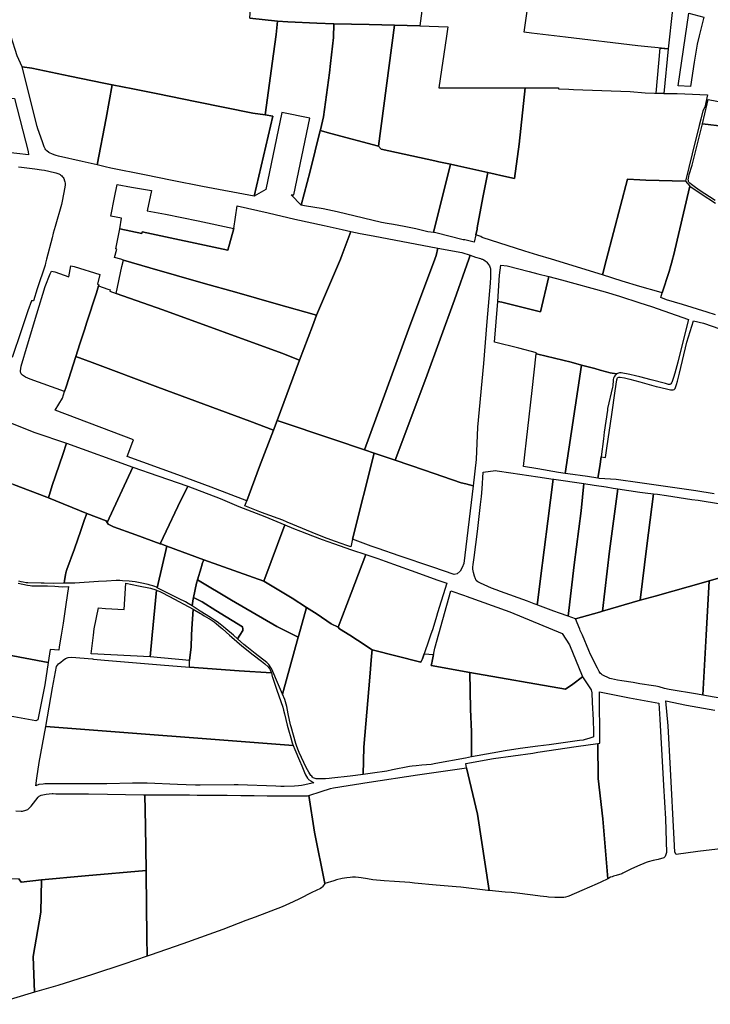
# Model space of a CAD drawing. Units: inches. Extents: x 720574 to 734697, y 4351319 to 4383091.
# Drawn here: x 727116 to 727421, y 4366625 to 4367061 of the extents above; entities that cross this region are included whole.
import ezdxf

# ---------------------------------------------------------------- set-up
doc = ezdxf.new("R2010")
doc.units = ezdxf.units.IN
doc.header["$MEASUREMENT"] = 0
doc.layers.add('gis.parcelas_rust', color=10, linetype='Continuous')

msp = doc.modelspace()

# ---------------------------------------------------------------- linework, layer by layer
at = {"layer": 'gis.parcelas_rust'}
for points in [[(727230.0425, 4367059.9645), (727217.7125, 4367061.1845), (727218.783, 4367076.774), (727219.4435, 4367091.4935), (727279.393, 4367082.9735), (727296.013, 4367080.674), (727294.8625, 4367071.884), (727294.1925, 4367066.7645), (727293.022, 4367057.8745), (727281.792, 4367058.1745), (727270.482, 4367058.4845), (727254.992, 4367058.7145), (727247.372, 4367059.0145), (727234.5525, 4367059.6045)], [(727357.3065, 4367052.855), (727342.3315, 4367054.635), (727339.103, 4367054.9885), (727341.6925, 4367073.724), (727341.7525, 4367074.224), (727345.0925, 4367073.684), (727348.3325, 4367073.154), (727369.512, 4367070.454), (727390.292, 4367067.3745), (727393.962, 4367066.8345), (727404.672, 4367065.0945), (727402.821, 4367047.675), (727389.325, 4367048.9605)], [(727414.281, 4367041.7355), (727412.5905, 4367030.9755), (727407.2105, 4367031.3955), (727411.8615, 4367063.4245), (727418.4915, 4367061.6645), (727416.4615, 4367053.485), (727415.521, 4367049.685)], [(727224.8695, 4366985.417), (727219.639, 4366982.507), (727227.9205, 4367017.906), (727224.5505, 4367018.466), (727227.3115, 4367038.975), (727227.6115, 4367041.185), (727229.372, 4367054.0145), (727230.0425, 4367059.9645), (727234.5525, 4367059.6045), (727247.372, 4367059.0145), (727254.992, 4367058.7145), (727254.822, 4367052.6945), (727253.4815, 4367041.185), (727252.9915, 4367037.0055), (727250.2905, 4367017.566), (727248.9805, 4367011.936), (727248.9005, 4367011.616), (727244.3895, 4366993.6565), (727240.469, 4366978.4975), (727236.089, 4366983.137), (727237.24, 4366983.062), (727244.268, 4367016.99), (727231.9385, 4367019.544)], [(727253.53, 4367010.276), (727248.9005, 4367011.616), (727248.9805, 4367011.936), (727250.2905, 4367017.566), (727252.9915, 4367037.0055), (727253.4815, 4367041.185), (727254.822, 4367052.6945), (727254.992, 4367058.7145), (727270.482, 4367058.4845), (727281.792, 4367058.1745), (727274.63, 4367004.6465)], [(727275.9, 4367003.3465), (727274.63, 4367004.6465), (727281.792, 4367058.1745), (727293.022, 4367057.8745), (727305.272, 4367057.4545), (727304.812, 4367053.225), (727301.331, 4367030.4755), (727309.091, 4367030.4955), (727339.5805, 4367030.4655), (727336.8195, 4367005.5065), (727334.849, 4366990.317), (727328.789, 4366991.697), (727326.299, 4366992.207), (727323.069, 4366992.997), (727312.4795, 4366995.387), (727309.6895, 4366995.9565), (727306.4395, 4366996.6665), (727301.3995, 4366997.7665), (727299.5495, 4366998.1665)], [(727399.2885, 4367048.0115), (727402.821, 4367047.675), (727400.8305, 4367028.006), (727397.3932, 4367028.1138)], [(727117.092, 4367039.795), (727121.412, 4367039.155), (727138.1615, 4367035.565), (727153.2815, 4367032.4955), (727156.8915, 4367031.7855), (727154.231, 4367017.046), (727150.29, 4366996.3365), (727143.61, 4366997.9165), (727133.2305, 4367000.2265), (727132.2105, 4367000.5065), (727131.3105, 4367000.8065), (727130.1705, 4367001.2465), (727129.5005, 4367001.5665), (727128.9405, 4367001.8965), (727127.9905, 4367002.6465), (727127.6305, 4367003.0065), (727127.2805, 4367003.4465), (727126.9805, 4367004.006), (727126.8205, 4367004.416), (727126.0505, 4367006.556), (727124.021, 4367012.356), (727123.731, 4367013.386)], [(727153.82, 4366995.4965), (727150.29, 4366996.3365), (727154.231, 4367017.046), (727156.8915, 4367031.7855), (727166.1015, 4367029.9655), (727176.2915, 4367027.9555), (727194.391, 4367024.2155), (727219.1705, 4367019.296), (727224.5505, 4367018.466), (727227.9205, 4367017.906), (727219.639, 4366982.507), (727196.8095, 4366986.807), (727183.4595, 4366989.417), (727171.27, 4366991.9465), (727156.3, 4366994.9465)], [(727054.5818, 4367015.7073), (727054.6164, 4367030.2359), (727057.022, 4367030.1155), (727057.522, 4367030.1155), (727071.6015, 4367029.3755), (727078.7315, 4367028.7455), (727097.9015, 4367027.0455), (727113.6715, 4367025.7655), (727119.7105, 4367002.2765), (727119.9505, 4367000.8665), (727104.2305, 4367002.606), (727094.6805, 4367003.476), (727078.7305, 4367004.616), (727073.181, 4367005.006), (727070.201, 4367005.086), (727058.111, 4367005.086), (727053.041, 4367004.766), (727052.741, 4367004.746), (727053.501, 4367009.326)], [(727319.938, 4366964.718), (727317.758, 4366965.488), (727318.358, 4366967.8875), (727318.298, 4366968.4575), (727320.859, 4366981.977), (727323.069, 4366992.997), (727326.299, 4366992.207), (727328.789, 4366991.697), (727334.849, 4366990.317), (727336.8195, 4367005.5065), (727339.5805, 4367030.4655), (727345.0905, 4367030.4555), (727354.2805, 4367030.4455), (727354.2205, 4367029.9355), (727358.8605, 4367029.8055), (727360.9705, 4367029.7455), (727385.9205, 4367028.8155), (727392.5505, 4367028.2655), (727400.8305, 4367028.006), (727406.7005, 4367027.916), (727410.1305, 4367027.756), (727420.15, 4367027.356), (727419, 4367021.866), (727418.16, 4367020.196), (727417.22, 4367016.636), (727416.4295, 4367013.7465), (727413.409, 4367001.2165), (727410.3585, 4366989.147), (727392.919, 4366989.667), (727390.289, 4366989.797), (727384.799, 4366990.077), (727375.4975, 4366954.6085), (727373.677, 4366947.6785), (727351.1575, 4366954.608), (727345.0875, 4366956.478), (727339.4475, 4366958.218), (727320.488, 4366964.178)], [(727440.1455, 4367021.6334), (727441.3188, 4367021.4436), (727438.891, 4367011.7916), (727437.5812, 4367011.9779), (727427.7495, 4367013.3765), (727417.8895, 4367014.506), (727419.99, 4367023.366), (727420.4895, 4367025.3265), (727424.2905, 4367024.614), (727436.295, 4367022.363)], [(727241.979, 4366978.2475), (727240.469, 4366978.4975), (727244.3895, 4366993.6565), (727248.9005, 4367011.616), (727253.53, 4367010.276), (727274.63, 4367004.6465), (727275.9, 4367003.3465), (727299.5495, 4366998.1665), (727301.3995, 4366997.7665), (727306.4395, 4366996.6665), (727298.998, 4366966.4175), (727296.488, 4366966.8275), (727293.0085, 4366967.6075), (727291.1485, 4366968.0875), (727289.6985, 4366968.4175), (727286.0385, 4366969.1075), (727281.2885, 4366969.9275), (727278.4585, 4366970.4475), (727276.0085, 4366970.9475), (727268.0585, 4366972.7675), (727256.369, 4366975.5775), (727250.279, 4366976.8975)], [(727300.048, 4366966.248), (727298.998, 4366966.4175), (727306.4395, 4366996.6665), (727309.6895, 4366995.9565), (727312.4795, 4366995.387), (727323.069, 4366992.997), (727320.859, 4366981.977), (727318.298, 4366968.4575), (727318.358, 4366967.8875), (727317.758, 4366965.488), (727316.938, 4366962.238), (727312.888, 4366963.198), (727312.098, 4366963.288)], [(727172.369, 4366976.057), (727180.559, 4366974.5575), (727194.929, 4366971.6575), (727210.7685, 4366968.2175), (727208.087, 4366958.6235), (727170.1385, 4366966.7975), (727169.979, 4366966.0775), (727160.259, 4366968.1575), (727161.059, 4366972.7875), (727156.299, 4366973.7475), (727157.94, 4366981.91), (727159.0995, 4366987.647), (727165.4895, 4366986.527), (727174.3495, 4366984.967)], [(727382.377, 4366944.9985), (727373.677, 4366947.6785), (727375.4975, 4366954.6085), (727384.799, 4366990.077), (727390.289, 4366989.797), (727392.919, 4366989.667), (727410.3585, 4366989.147), (727412.2885, 4366986.937), (727405.0775, 4366956.0785), (727404.6975, 4366954.6085), (727404.527, 4366953.9385), (727403.927, 4366951.8085), (727403.157, 4366949.2785), (727400.0665, 4366939.709), (727398.6665, 4366940.209), (727390.287, 4366942.6385)], [(727210.7685, 4366968.2175), (727212.189, 4366978.197), (727225.899, 4366975.1275), (727237.6485, 4366972.3875), (727250.6085, 4366969.5075), (727258.6585, 4366967.7775), (727262.4985, 4366966.8475), (727258.498, 4366956.248), (727257.798, 4366954.608), (727247.237, 4366929.889), (727229.467, 4366934.9085), (727212.0975, 4366939.8985), (727197.0775, 4366944.1185), (727173.518, 4366950.888), (727161.9685, 4366954.238), (727160.6985, 4366954.608), (727157.8685, 4366955.428), (727159.0085, 4366959.088), (727158.5885, 4366959.178), (727160.259, 4366968.1575), (727169.979, 4366966.0775), (727170.1385, 4366966.7975), (727208.087, 4366958.6235)], [(727245.417, 4366925.069), (727247.237, 4366929.889), (727257.798, 4366954.608), (727258.498, 4366956.248), (727262.4985, 4366966.8475), (727266.5585, 4366966.0675), (727272.2585, 4366964.978), (727300.978, 4366959.498), (727300.168, 4366956.318), (727299.5275, 4366954.608), (727287.8865, 4366923.539), (727268.5345, 4366870.331), (727254.9845, 4366874.971), (727229.865, 4366883.3305), (727239.736, 4366910.0495)], [(727272.8045, 4366868.871), (727268.5345, 4366870.331), (727287.8865, 4366923.539), (727299.5275, 4366954.608), (727300.168, 4366956.318), (727300.978, 4366959.498), (727311.518, 4366957.608), (727315.2375, 4366956.388), (727314.6075, 4366954.608), (727308.207, 4366936.679), (727295.5755, 4366901.86), (727282.044, 4366865.711), (727279.324, 4366866.631)], [(727179.2675, 4366932.2785), (727158.6075, 4366939.5585), (727161.108, 4366951.358), (727161.9685, 4366954.238), (727173.518, 4366950.888), (727197.0775, 4366944.1185), (727212.0975, 4366939.8985), (727229.467, 4366934.9085), (727247.237, 4366929.889), (727245.417, 4366925.069), (727239.736, 4366910.0495), (727231.8965, 4366913.1095)], [(727295.074, 4366861.2915), (727282.044, 4366865.711), (727295.5755, 4366901.86), (727308.207, 4366936.679), (727314.6075, 4366954.608), (727315.2375, 4366956.388), (727317.6275, 4366955.608), (727319.8075, 4366954.928), (727320.3875, 4366954.728), (727320.6575, 4366954.608), (727321.2675, 4366954.338), (727321.8075, 4366953.998), (727322.2275, 4366953.678), (727322.5975, 4366953.328), (727322.9175, 4366952.948), (727323.3175, 4366952.3585), (727323.6975, 4366951.6785), (727324.1175, 4366950.7785), (727324.2075, 4366950.4885), (727324.2675, 4366950.0185), (727324.2675, 4366948.2685), (727324.2175, 4366946.6885), (727324.047, 4366944.0985), (727322.5865, 4366927.059), (727321.0655, 4366908.53), (727318.4945, 4366880.4205), (727317.824, 4366866.031), (727316.5435, 4366854.4315), (727313.3535, 4366855.2515), (727311.2435, 4366855.7515)], [(727151.0307, 4366943.3489), (727150.928, 4366942.9185), (727149.998, 4366939.7585), (727145.5475, 4366926.389), (727144.817, 4366923.869), (727142.537, 4366917.159), (727140.7765, 4366911.5895), (727136.536, 4366898.22), (727135.876, 4366896.16), (727120.7165, 4366901.6595), (727119.6565, 4366902.0495), (727118.6565, 4366902.4695), (727118.0765, 4366902.7495), (727117.6665, 4366903.0095), (727117.2765, 4366903.3295), (727116.9865, 4366903.6295), (727116.7265, 4366903.9795), (727116.5265, 4366904.3495), (727116.4165, 4366904.6395), (727116.3465, 4366904.9895), (727116.3365, 4366905.2595), (727116.6665, 4366907.4195), (727119.407, 4366916.779), (727123.6375, 4366930.5485), (727127.338, 4366942.5685), (727129.458, 4366948.168), (727130.0285, 4366949.398), (727131.498, 4366949.058), (727137.688, 4366946.858), (727138.6985, 4366951.778), (727140.0385, 4366951.428), (727151.4976, 4366947.9399), (727150.4399, 4366943.5499)], [(727329.137, 4366935.719), (727327.377, 4366935.969), (727328.1475, 4366947.5585), (727328.8275, 4366951.9885), (727331.5575, 4366951.7385), (727341.3375, 4366949.1685), (727345.0875, 4366948.2085), (727349.987, 4366946.9485), (727346.3165, 4366931.359), (727345.0865, 4366931.669), (727333.317, 4366934.679)], [(727336.706, 4366915.3595), (727325.936, 4366918.0095), (727327.377, 4366935.969), (727329.137, 4366935.719), (727333.317, 4366934.679), (727345.0865, 4366931.669), (727346.3165, 4366931.359), (727349.987, 4366946.9485), (727355.547, 4366945.5185), (727374.857, 4366940.189), (727381.2165, 4366938.299), (727390.2865, 4366935.369), (727395.3365, 4366933.739), (727411.756, 4366928.039), (727409.486, 4366919.3195), (727406.9855, 4366909.17), (727405.715, 4366904.24), (727405.185, 4366902.4), (727404.435, 4366900.15), (727404.295, 4366899.91), (727404.005, 4366899.59), (727403.735, 4366899.41), (727403.435, 4366899.31), (727403.185, 4366899.28), (727402.845, 4366899.3), (727402.405, 4366899.39), (727401.535, 4366899.62), (727395.215, 4366901.36), (727390.285, 4366902.58), (727388.245, 4366903.08), (727385.835, 4366903.62), (727382.0155, 4366904.37), (727381.5355, 4366904.41), (727381.1755, 4366904.38), (727380.8255, 4366904.3), (727380.3655, 4366904.12), (727380.0755, 4366903.95), (727378.9855, 4366904.09), (727377.9455, 4366904.25), (727377.1655, 4366904.41), (727372.6955, 4366905.63), (727370.2755, 4366906.32), (727364.4555, 4366907.85), (727359.8155, 4366909.07), (727352.4455, 4366910.8195), (727345.086, 4366912.6595), (727344.436, 4366912.7995), (727344.486, 4366913.2695)], [(727148.0165, 4366908.9495), (727140.7765, 4366911.5895), (727142.537, 4366917.159), (727144.817, 4366923.869), (727145.5475, 4366926.389), (727149.998, 4366939.7585), (727150.928, 4366942.9185), (727154.958, 4366941.3385), (727156.038, 4366941.0585), (727155.948, 4366940.4885), (727158.6075, 4366939.5585), (727179.2675, 4366932.2785), (727231.8965, 4366913.1095), (727239.736, 4366910.0495), (727229.865, 4366883.3305), (727228.205, 4366879.0205), (727217.815, 4366883.0205), (727177.156, 4366898.04)], [(727165.795, 4366873.2805), (727166.275, 4366874.7705), (727131.7355, 4366887.87), (727134.936, 4366893.25), (727135.876, 4366896.16), (727136.536, 4366898.22), (727140.7765, 4366911.5895), (727148.0165, 4366908.9495), (727177.156, 4366898.04), (727217.815, 4366883.0205), (727228.205, 4366879.0205), (727222.0245, 4366863.001), (727216.4035, 4366847.8615), (727200.704, 4366853.9015), (727186.0145, 4366859.361), (727163.605, 4366867.421), (727165.185, 4366871.641)], [(727345.0835, 4366861.9715), (727338.824, 4366863.0515), (727342.635, 4366896.58), (727344.436, 4366912.7995), (727345.086, 4366912.6595), (727352.4455, 4366910.8195), (727359.8155, 4366909.07), (727364.4555, 4366907.85), (727357.1635, 4366859.8715), (727354.2335, 4366860.3915)], [(727358.3235, 4366859.7915), (727357.1635, 4366859.8715), (727364.4555, 4366907.85), (727370.2755, 4366906.32), (727372.6955, 4366905.63), (727377.1655, 4366904.41), (727377.9455, 4366904.25), (727378.9855, 4366904.09), (727380.0755, 4366903.95), (727379.7955, 4366903.73), (727379.2355, 4366903.05), (727378.915, 4366902.58), (727378.625, 4366902.05), (727378.445, 4366901.48), (727378.405, 4366901.18), (727378.235, 4366898.63), (727378.135, 4366898.09), (727375.9845, 4366888.6005), (727375.8745, 4366887.8605), (727374.494, 4366878.211), (727374.124, 4366875.221), (727373.204, 4366867.2315), (727372.5235, 4366862.9415), (727371.7135, 4366857.8015), (727367.0535, 4366858.5115)], [(727098.415, 4366860.191), (727096.985, 4366860.681), (727098.115, 4366864.171), (727100.245, 4366870.9305), (727104.606, 4366885.58), (727111.9955, 4366882.2805), (727122.7455, 4366877.9805), (727136.775, 4366873.3405), (727135.105, 4366868.251), (727130.4345, 4366854.5115), (727128.734, 4366849.1615), (727128.074, 4366849.4315), (727113.3245, 4366855.0415), (727111.5745, 4366855.6515)], [(727222.1435, 4366842.992), (727215.5735, 4366845.652), (727216.4035, 4366847.8615), (727222.0245, 4366863.001), (727228.205, 4366879.0205), (727229.865, 4366883.3305), (727254.9845, 4366874.971), (727268.5345, 4366870.331), (727272.8045, 4366868.871), (727263.223, 4366830.8725), (727262.4225, 4366827.5025), (727260.7025, 4366828.0625), (727255.663, 4366829.8225), (727251.903, 4366831.1925), (727247.133, 4366833.002), (727245.273, 4366833.732), (727234.2835, 4366838.382), (727232.3035, 4366839.182), (727224.6135, 4366842.052)], [(727145.644, 4366842.182), (727128.734, 4366849.1615), (727130.4345, 4366854.5115), (727135.105, 4366868.251), (727136.775, 4366873.3405), (727166.1045, 4366862.651), (727154.7435, 4366838.172), (727154.2835, 4366838.892)], [(727271.4725, 4366827.8025), (727263.223, 4366830.8725), (727272.8045, 4366868.871), (727279.324, 4366866.631), (727282.044, 4366865.711), (727295.074, 4366861.2915), (727311.2435, 4366855.7515), (727313.3535, 4366855.2515), (727316.5435, 4366854.4315), (727312.342, 4366820.073), (727311.632, 4366818.243), (727310.732, 4366816.763), (727309.462, 4366815.563), (727308.202, 4366815.243), (727298.702, 4366818.533), (727283.7525, 4366823.5425), (727274.4825, 4366826.7025)], [(727155.2035, 4366837.452), (727154.7435, 4366838.172), (727166.1045, 4366862.651), (727177.1345, 4366858.8515), (727190.324, 4366854.2715), (727185.944, 4366845.2415), (727180.8235, 4366834.442), (727178.093, 4366828.8325), (727167.4035, 4366832.762), (727157.5235, 4366836.302)], [(727344.801, 4366801.7835), (727343.5315, 4366802.2635), (727340.4915, 4366803.3735), (727328.5815, 4366807.6335), (727326.6315, 4366808.393), (727324.7115, 4366809.203), (727319.782, 4366811.393), (727318.602, 4366811.973), (727318.062, 4366812.413), (727317.902, 4366812.613), (727317.662, 4366812.993), (727317.532, 4366813.293), (727317.172, 4366814.413), (727316.682, 4366816.103), (727316.532, 4366816.893), (727316.452, 4366817.623), (727316.412, 4366818.493), (727316.482, 4366819.613), (727316.932, 4366822.6725), (727318.3825, 4366834.2925), (727319.813, 4366846.222), (727320.1735, 4366849.712), (727320.4635, 4366853.0615), (727321.024, 4366860.5115), (727326.414, 4366861.2615), (727327.204, 4366861.0215), (727333.2135, 4366860.1115), (727345.0835, 4366858.3615), (727351.8635, 4366857.3615), (727349.5925, 4366838.742), (727346.3315, 4366813.473), (727345.0815, 4366803.9135)], [(727345.081, 4366801.6735), (727344.801, 4366801.7835), (727345.0815, 4366803.9135), (727346.3315, 4366813.473), (727349.5925, 4366838.742), (727351.8635, 4366857.3615), (727352.2335, 4366857.3115), (727365.4335, 4366855.4015), (727364.273, 4366843.392), (727361.182, 4366819.513), (727358.521, 4366796.7435), (727354.781, 4366798.0435), (727352.201, 4366798.9435)], [(727178.403, 4366828.7225), (727178.093, 4366828.8325), (727180.8235, 4366834.442), (727185.944, 4366845.2415), (727190.324, 4366854.2715), (727204.664, 4366848.8815), (727212.8535, 4366845.342), (727224.3935, 4366840.822), (727233.203, 4366837.182), (727223.982, 4366812.223), (727199.5325, 4366820.9325), (727197.413, 4366821.7125), (727181.113, 4366827.7225)], [(727361.721, 4366795.6235), (727358.521, 4366796.7435), (727361.182, 4366819.513), (727364.273, 4366843.392), (727365.4335, 4366855.4015), (727369.9935, 4366854.7415), (727375.313, 4366853.9515), (727378.383, 4366853.462), (727380.513, 4366853.142), (727376.772, 4366825.5525), (727373.671, 4366799.0035), (727372.331, 4366798.6235)], [(727373.671, 4366799.0035), (727376.772, 4366825.5525), (727380.513, 4366853.142), (727390.283, 4366851.672), (727392.593, 4366851.352), (727396.333, 4366850.942), (727393.302, 4366827.9625), (727390.361, 4366803.7935)], [(727390.361, 4366803.7935), (727393.302, 4366827.9625), (727396.333, 4366850.942), (727398.103, 4366850.752), (727402.033, 4366850.222), (727413.273, 4366848.382), (727416.043, 4366848.062), (727425.8425, 4366846.522), (727443.7925, 4366843.842), (727446.4225, 4366843.472), (727458.6825, 4366841.6525), (727459.1925, 4366840.4525), (727460.112, 4366839.2825), (727461.482, 4366838.5025), (727462.962, 4366837.7025), (727461.5215, 4366823.933), (727460.1615, 4366823.543), (727441.3415, 4366818.193), (727420.8315, 4366812.3935), (727419.3815, 4366811.9835), (727396.951, 4366805.6835)], [(727135.6925, 4366811.373), (727135.8825, 4366812.543), (727136.283, 4366815.1325), (727136.463, 4366815.9325), (727136.933, 4366817.4025), (727140.223, 4366826.5525), (727143.1235, 4366834.652), (727144.6635, 4366839.532), (727145.644, 4366842.182), (727154.2835, 4366838.892), (727154.7435, 4366838.172), (727155.2035, 4366837.452), (727157.5235, 4366836.302), (727167.4035, 4366832.762), (727178.093, 4366828.8325), (727178.403, 4366828.7225), (727181.113, 4366827.7225), (727176.7725, 4366809.393), (727176.4825, 4366809.543), (727175.7625, 4366809.873), (727174.9225, 4366810.193), (727173.7525, 4366810.553), (727172.7725, 4366810.803), (727169.3425, 4366811.493), (727167.1225, 4366811.903), (727165.7725, 4366812.103), (727164.4125, 4366812.253), (727161.5125, 4366812.463), (727160.3425, 4366812.513), (727158.7325, 4366812.503), (727154.3325, 4366812.333), (727150.9325, 4366812.153), (727140.3425, 4366811.433)], [(727236.472, 4366804.743), (727223.982, 4366812.223), (727233.203, 4366837.182), (727237.053, 4366835.592), (727240.223, 4366834.342), (727245.533, 4366832.3025), (727249.833, 4366830.7125), (727254.803, 4366828.9325), (727262.6725, 4366826.1925), (727269.0525, 4366824.0625), (727262.612, 4366806.953), (727256.8415, 4366791.9535), (727253.7515, 4366793.4435), (727247.6215, 4366797.6035), (727242.8915, 4366800.6335)], [(727182.402, 4366806.533), (727176.7725, 4366809.393), (727181.113, 4366827.7225), (727197.413, 4366821.7125), (727197.1725, 4366821.0325), (727196.9125, 4366820.3325), (727196.3625, 4366818.6825), (727196.2125, 4366818.1025), (727194.6325, 4366812.803), (727194.2225, 4366811.443), (727192.832, 4366805.073), (727192.682, 4366804.383), (727192.212, 4366801.373), (727190.522, 4366802.383), (727189.312, 4366803.063), (727186.472, 4366804.523)], [(727209.652, 4366803.873), (727194.6325, 4366812.803), (727196.2125, 4366818.1025), (727196.3625, 4366818.6825), (727196.9125, 4366820.3325), (727197.1725, 4366821.0325), (727197.413, 4366821.7125), (727199.5325, 4366820.9325), (727223.982, 4366812.223), (727236.472, 4366804.743), (727242.8915, 4366800.6335), (727239.441, 4366788.324), (727239.191, 4366787.434), (727237.411, 4366788.324), (727229.7415, 4366792.1635)], [(727257.471, 4366791.1935), (727256.8415, 4366791.9535), (727262.612, 4366806.953), (727269.0525, 4366824.0625), (727274.4325, 4366822.2725), (727277.6325, 4366821.1525), (727289.112, 4366817.033), (727300.842, 4366812.663), (727304.922, 4366811.313), (727300.8215, 4366798.3035), (727300.351, 4366796.7135), (727298.681, 4366791.194), (727297.681, 4366788.324), (727294.0605, 4366777.974), (727293.4405, 4366776.3845), (727271.931, 4366781.904), (727265.431, 4366786.114), (727261.971, 4366788.324)], [(727429.029, 4366759.865), (727418.109, 4366761.815), (727419.5405, 4366788.324), (727420.8315, 4366812.3935), (727441.3415, 4366818.193), (727460.1615, 4366823.543), (727460.2515, 4366821.453), (727459.561, 4366815.153), (727458.2715, 4366815.233), (727457.421, 4366814.5035), (727456.7305, 4366791.194), (727456.65, 4366788.324), (727456.5, 4366783.4045), (727454.769, 4366757.055), (727454.879, 4366755.2455)], [(727173.651, 4366778.864), (727147.6815, 4366780.154), (727148.6215, 4366788.3235), (727148.9515, 4366791.1935), (727150.822, 4366800.493), (727154.032, 4366800.253), (727162.222, 4366799.693), (727162.9525, 4366811.443), (727168.5325, 4366810.223), (727173.8625, 4366809.203), (727176.2225, 4366808.373), (727176.5825, 4366808.233), (727174.5915, 4366788.3235)], [(727196.742, 4366803.163), (727192.832, 4366805.073), (727194.2225, 4366811.443), (727194.6325, 4366812.803), (727209.652, 4366803.873), (727229.7415, 4366792.1635), (727237.411, 4366788.324), (727239.191, 4366787.434), (727232.19, 4366762.3145), (727230.0605, 4366767.3845), (727227.9405, 4366772.3545), (727227.3105, 4366773.684), (727226.9605, 4366774.304), (727226.5305, 4366774.954), (727226.1505, 4366775.454), (727225.731, 4366775.914), (727225.271, 4366776.334), (727220.121, 4366780.294), (727216.451, 4366783.214), (727215.151, 4366784.274), (727212.3715, 4366786.704), (727213.4115, 4366788.3235), (727214.7515, 4366790.4135), (727214.7315, 4366791.1935), (727214.5215, 4366792.0635), (727202.792, 4366799.3535)], [(727363.6505, 4366791.064), (727361.721, 4366795.6235), (727372.331, 4366798.6235), (727373.671, 4366799.0035), (727390.361, 4366803.7935), (727396.951, 4366805.6835), (727419.3815, 4366811.9835), (727420.8315, 4366812.3935), (727419.5405, 4366788.324), (727418.109, 4366761.815), (727415.7495, 4366762.235), (727403.2095, 4366764.355), (727401.1295, 4366764.815), (727398.7295, 4366765.465), (727397.3595, 4366765.805), (727396.2995, 4366766.025), (727390.2795, 4366766.935), (727387.3495, 4366767.385), (727382.3295, 4366768.2045), (727380.3895, 4366768.5545), (727377.7195, 4366769.1145), (727376.9795, 4366769.2845), (727376.42, 4366769.4545), (727374.23, 4366770.5045), (727373.52, 4366770.8645), (727373.22, 4366771.0845), (727372.87, 4366771.4345), (727372.52, 4366771.8745), (727372.22, 4366772.3345), (727371.47, 4366773.7545), (727368.49, 4366779.8945), (727367.6805, 4366781.654), (727364.8305, 4366788.324), (727363.8905, 4366790.524)], [(727191.171, 4366777.174), (727173.651, 4366778.864), (727174.5915, 4366788.3235), (727176.5825, 4366808.233), (727177.9425, 4366807.703), (727178.5925, 4366807.393), (727182.322, 4366805.453), (727192.792, 4366799.8235), (727192.1015, 4366791.1935), (727191.9815, 4366788.3235), (727191.781, 4366783.234)], [(727195.892, 4366799.0535), (727192.212, 4366801.373), (727192.682, 4366804.383), (727192.832, 4366805.073), (727196.742, 4366803.163), (727202.792, 4366799.3535), (727214.5215, 4366792.0635), (727214.7315, 4366791.1935), (727214.7515, 4366790.4135), (727213.4115, 4366788.3235), (727212.3715, 4366786.704), (727210.5115, 4366788.3235), (727207.1315, 4366791.1935), (727206.0815, 4366792.0835), (727204.6815, 4366793.2235), (727203.3815, 4366794.2235), (727202.1515, 4366795.0935), (727200.4015, 4366796.2435)], [(727298.0078, 4366775.1109), (727298.2329, 4366775.9663), (727298.4154, 4366776.8445), (727299.6067, 4366782.5741), (727306.6764, 4366808.0514), (727312.6844, 4366805.8874), (727313.47, 4366805.6044), (727332.8059, 4366798.6398), (727355.8395, 4366789.1044), (727359.0593, 4366784.1509), (727364.6849, 4366770.386), (727364.8796, 4366769.9097), (727360.55, 4366766.7868), (727357.3255, 4366764.4609), (727315.0659, 4366771.9077), (727297.9542, 4366774.9231)], [(727213.0205, 4366772.5745), (727191.141, 4366774.234), (727191.171, 4366777.174), (727191.781, 4366783.234), (727191.9815, 4366788.3235), (727192.1015, 4366791.1935), (727192.792, 4366799.8235), (727195.962, 4366797.9235), (727196.502, 4366797.6035), (727197.5415, 4366796.9335), (727199.7115, 4366795.7835), (727200.2215, 4366795.4435), (727201.9615, 4366794.2235), (727203.0115, 4366793.4235), (727204.9615, 4366791.8135), (727205.6515, 4366791.1935), (727208.8615, 4366788.3235), (727209.7715, 4366787.5135), (727214.231, 4366783.734), (727219.251, 4366779.674), (727222.921, 4366776.884), (727224.421, 4366775.674), (727225.8505, 4366774.384), (727226.2405, 4366773.954), (727226.5505, 4366773.5245), (727226.8205, 4366773.0545), (727227.2205, 4366772.0745), (727227.3105, 4366771.7145)], [(727233.19, 4366759.9345), (727232.19, 4366762.3145), (727239.191, 4366787.434), (727239.441, 4366788.324), (727242.8915, 4366800.6335), (727247.6215, 4366797.6035), (727253.7515, 4366793.4435), (727256.8415, 4366791.9535), (727257.471, 4366791.1935), (727261.971, 4366788.324), (727265.431, 4366786.114), (727271.931, 4366781.904), (727271.6105, 4366779.064), (727270.8705, 4366769.8545), (727268.199, 4366738.8455), (727267.8985, 4366726.796), (727262.1285, 4366726.056), (727254.0785, 4366725.126), (727252.8485, 4366724.996), (727251.3085, 4366724.896), (727249.3185, 4366724.836), (727247.9785, 4366724.836), (727247.0885, 4366724.926), (727246.7185, 4366724.986), (727246.1885, 4366725.156), (727245.8485, 4366725.346), (727245.4985, 4366725.616), (727245.1485, 4366725.966), (727244.8085, 4366726.386), (727243.9085, 4366727.746), (727243.2785, 4366728.796), (727242.569, 4366730.116), (727241.599, 4366732.1055), (727239.599, 4366736.4755), (727238.979, 4366737.9455), (727238.369, 4366739.5655), (727238.069, 4366740.4455), (727236.0195, 4366747.815), (727235.7595, 4366748.805), (727234.79, 4366753.655), (727234.49, 4366755.255), (727234.14, 4366756.845), (727233.86, 4366757.945), (727233.58, 4366758.865)], [(727065.5005, 4366754.3445), (727053.831, 4366756.0845), (727054.091, 4366757.1845), (727057.3915, 4366771.394), (727061.122, 4366788.3235), (727061.232, 4366788.8135), (727063.982, 4366788.3235), (727078.722, 4366785.6935), (727079.172, 4366785.6135), (727128.671, 4366776.304), (727127.061, 4366766.4545), (727124.09, 4366750.965), (727123.22, 4366750.565), (727105.1105, 4366753.7345), (727104.7705, 4366751.745), (727104.21, 4366748.455), (727099.1905, 4366749.125), (727093.9405, 4366749.945), (727089.6305, 4366750.535), (727083.0505, 4366751.5745), (727078.7205, 4366752.2545)], [(727236.979, 4366739.5455), (727127.51, 4366748.055), (727130.561, 4366765.1445), (727132.351, 4366774.494), (727133.131, 4366775.704), (727134.271, 4366776.434), (727135.251, 4366777.264), (727136.2215, 4366778.024), (727137.3915, 4366778.454), (727138.9215, 4366778.624), (727148.201, 4366777.854), (727148.581, 4366777.824), (727153.451, 4366777.384), (727178.271, 4366775.204), (727191.141, 4366774.234), (727213.0205, 4366772.5745), (727227.3105, 4366771.7145), (727227.6205, 4366770.1345), (727227.7505, 4366769.7545), (727229.77, 4366764.0245), (727232.34, 4366756.495), (727232.72, 4366755.205), (727233.12, 4366753.665), (727234.3295, 4366748.515), (727234.8495, 4366746.525), (727235.8495, 4366742.9155), (727236.5495, 4366740.7255)], [(727293.6546, 4366776.9334), (727294.0605, 4366777.974), (727294.8217, 4366780.15), (727299.0309, 4366779.805), (727298.4154, 4366776.8445), (727298.2329, 4366775.9663), (727298.0078, 4366775.1109), (727297.9542, 4366774.9231), (727315.0659, 4366771.9077), (727315.3095, 4366755.675), (727315.739, 4366745.6855), (727315.8285, 4366734.516), (727313.1785, 4366734.026), (727300.0285, 4366731.566), (727297.9485, 4366731.246), (727293.8085, 4366730.826), (727291.3185, 4366730.606), (727289.4985, 4366730.406), (727288.3485, 4366730.246), (727280.9385, 4366728.826), (727278.3985, 4366728.316), (727276.2385, 4366727.926), (727274.0685, 4366727.586), (727267.8985, 4366726.796), (727268.199, 4366738.8455), (727270.8705, 4366769.8545), (727271.6105, 4366779.064), (727271.931, 4366781.904), (727293.4405, 4366776.3845)], [(727315.0659, 4366771.9077), (727357.3255, 4366764.4609), (727360.55, 4366766.7868), (727364.8796, 4366769.9097), (727368.7495, 4366764.205), (727368.9695, 4366762.905), (727369.1695, 4366758.575), (727369.599, 4366751.0155), (727369.779, 4366745.6555), (727369.7985, 4366744.0355), (727369.7985, 4366743.5955), (727369.7185, 4366743.3555), (727369.4585, 4366743.2155), (727367.6285, 4366742.6455), (727366.0785, 4366742.2355), (727365.1585, 4366742.0255), (727363.5785, 4366741.7555), (727350.1085, 4366739.9355), (727345.0785, 4366739.2555), (727337.3285, 4366738.2155), (727330.6685, 4366737.1955), (727324.9485, 4366736.1955), (727315.8285, 4366734.516), (727315.739, 4366745.6855), (727315.3095, 4366755.675)], [(727371.818, 4366725.056), (727371.7085, 4366740.5055), (727372.4985, 4366740.5755), (727372.4695, 4366763.305), (727385.6895, 4366760.725), (727398.579, 4366758.355), (727399.029, 4366751.2555), (727400.7175, 4366721.8365), (727401.567, 4366707.097), (727401.9965, 4366692.2075), (727401.4065, 4366690.5075), (727400.8165, 4366689.8475), (727398.3565, 4366689.2075), (727396.1865, 4366688.6775), (727393.9265, 4366688.0875), (727393.0065, 4366687.7975), (727392.0665, 4366687.4375), (727390.2765, 4366686.6475), (727386.496, 4366684.9775), (727385.386, 4366684.4675), (727382.676, 4366683.0675), (727382.296, 4366682.8875), (727379.786, 4366682.0875), (727378.656, 4366681.7775), (727377.946, 4366681.5475), (727377.326, 4366681.2975), (727376.026, 4366680.6575), (727373.867, 4366707.207)], [(727246.0285, 4366723.126), (727241.3785, 4366721.986), (727240.6885, 4366721.856), (727239.3285, 4366721.746), (727237.5585, 4366721.656), (727232.9685, 4366721.476), (727231.4785, 4366721.476), (727229.2285, 4366721.536), (727212.6385, 4366722.146), (727210.8185, 4366722.156), (727195.7685, 4366722.076), (727193.6985, 4366722.116), (727189.5685, 4366722.246), (727185.789, 4366722.416), (727172.369, 4366722.966), (727168.549, 4366722.996), (727165.849, 4366722.966), (727154.589, 4366722.696), (727151.129, 4366722.666), (727143.859, 4366722.656), (727127.189, 4366722.576), (727126.329, 4366722.516), (727124.509, 4366722.346), (727123.099, 4366721.756), (727123.559, 4366725.1455), (727124.6695, 4366732.1255), (727127.51, 4366748.055), (727236.979, 4366739.5455), (727237.669, 4366737.8055), (727239.759, 4366732.9455), (727240.719, 4366730.5855), (727241.9685, 4366727.666), (727242.4685, 4366726.626), (727243.3185, 4366725.086), (727243.5585, 4366724.786), (727243.7885, 4366724.586), (727244.7485, 4366723.976)], [(727313.6385, 4366729.716), (727313.3185, 4366731.566), (727325.5085, 4366733.816), (727342.9285, 4366736.2755), (727345.0785, 4366736.6055), (727362.0685, 4366739.2155), (727371.7085, 4366740.5055), (727371.818, 4366725.056), (727373.867, 4366707.207), (727376.026, 4366680.6575), (727373.016, 4366679.168), (727371.356, 4366678.378), (727364.566, 4366675.398), (727358.876, 4366672.978), (727358.396, 4366672.788), (727357.366, 4366672.498), (727356.606, 4366672.398), (727355.806, 4366672.348), (727352.636, 4366672.358), (727349.796, 4366672.518), (727349.126, 4366672.608), (727346.156, 4366672.988), (727345.076, 4366673.128), (727337.166, 4366674.148), (727333.416, 4366674.598), (727330.636, 4366674.698), (727323.556, 4366675.478), (727318.4475, 4366709.1865)], [(727246.4275, 4366701.287), (727243.8185, 4366717.466), (727249.3185, 4366719.216), (727253.4185, 4366720.646), (727254.7085, 4366720.896), (727270.4885, 4366723.396), (727291.8885, 4366726.586), (727313.6385, 4366729.716), (727318.4475, 4366709.1865), (727323.556, 4366675.478), (727322.976, 4366675.538), (727311.1465, 4366676.9275), (727309.0265, 4366677.1575), (727300.2365, 4366677.8875), (727290.6465, 4366678.7775), (727288.4865, 4366678.9675), (727281.6865, 4366679.3775), (727277.1665, 4366679.7475), (727272.1165, 4366680.2375), (727271.3765, 4366680.3175), (727268.9065, 4366680.7775), (727267.9165, 4366680.9875), (727267.0665, 4366681.1175), (727265.7665, 4366681.2375), (727264.5065, 4366681.2975), (727263.2465, 4366681.2975), (727262.1065, 4366681.2475), (727260.7265, 4366681.1175), (727259.5965, 4366680.9575), (727258.6065, 4366680.7675), (727256.1265, 4366680.1375), (727254.9665, 4366679.8175), (727250.9865, 4366678.5375)], [(727171.688, 4366703.8965), (727171.3885, 4366717.786), (727178.3385, 4366717.826), (727183.0685, 4366717.846), (727186.8885, 4366717.756), (727191.1385, 4366717.736), (727194.5585, 4366717.676), (727198.8685, 4366717.616), (727204.0085, 4366717.586), (727207.6985, 4366717.596), (727213.8085, 4366717.486), (727219.7085, 4366717.446), (727225.3785, 4366717.396), (727228.1585, 4366717.346), (727231.9185, 4366717.366), (727238.0085, 4366717.286), (727243.3485, 4366717.276), (727243.8185, 4366717.466), (727246.4275, 4366701.287), (727250.9865, 4366678.5375), (727249.8565, 4366677.1475), (727249.5765, 4366676.7575), (727248.9865, 4366676.4175), (727245.1865, 4366674.5275), (727239.6965, 4366671.768), (727236.8865, 4366670.388), (727235.3365, 4366669.658), (727232.0465, 4366668.228), (727220.106, 4366663.708), (727216.036, 4366662.188), (727205.786, 4366658.218), (727201.656, 4366656.698), (727188.146, 4366651.9385), (727173.696, 4366646.8485), (727172.4355, 4366646.4285), (727172.216, 4366654.988), (727171.947, 4366682.987), (727171.9275, 4366684.257)], [(727122.6155, 4366630.569), (727122.006, 4366646.3185), (727125.327, 4366665.8975), (727125.7175, 4366680.237), (727144.9275, 4366681.917), (727171.9275, 4366684.257), (727171.947, 4366682.987), (727172.216, 4366654.988), (727172.4355, 4366646.4285), (727162.0155, 4366642.9085), (727148.1755, 4366638.3585), (727132.9455, 4366633.459)], [(727103.035, 4366625.139), (727102.555, 4366625.239), (727102.8455, 4366626.809), (727105.426, 4366641.0485), (727107.5665, 4366654.598), (727110.227, 4366669.1875), (727110.777, 4366672.4275), (727111.2675, 4366676.1275), (727111.3375, 4366676.8275), (727111.2875, 4366677.5275), (727111.1475, 4366678.0775), (727110.9375, 4366678.6675), (727110.6075, 4366679.377), (727109.8375, 4366680.767), (727115.6975, 4366680.597), (727116.7175, 4366679.1675), (727125.7175, 4366680.237), (727125.327, 4366665.8975), (727122.006, 4366646.3185), (727122.6155, 4366630.569), (727105.265, 4366625.309)]]:
    msp.add_lwpolyline(points, close=True, dxfattribs=at)
for points in [[(727217.7125, 4367061.1845), (727230.0425, 4367059.9645), (727229.372, 4367054.0145), (727227.6115, 4367041.185), (727227.3115, 4367038.975), (727224.5505, 4367018.466), (727219.1705, 4367019.296), (727194.391, 4367024.2155), (727176.2915, 4367027.9555), (727166.1015, 4367029.9655), (727156.8915, 4367031.7855), (727153.2815, 4367032.4955), (727138.1615, 4367035.565), (727121.412, 4367039.155), (727117.092, 4367039.795), (727114.882, 4367044.585), (727112.0825, 4367053.4545), (727108.133, 4367065.734)], [(727423.5085, 4366980.5975), (727416.4685, 4366985.1975), (727414.2385, 4366986.787), (727413.0685, 4366987.677), (727412.4085, 4366988.217), (727412.0985, 4366988.537), (727411.9285, 4366988.757), (727411.7685, 4366989.067), (727411.6985, 4366989.287), (727411.6485, 4366990.007), (727411.6885, 4366990.407), (727412.119, 4366992.107), (727413.299, 4366996.207), (727415.3395, 4367003.8765), (727417.8895, 4367014.506), (727427.7495, 4367013.3765)], [(727115.49, 4366995.4865), (727116.81, 4366995.3665), (727122.65, 4366994.6065), (727125.64, 4366994.1765), (727127, 4366993.9565), (727131.41, 4366993.0365), (727132, 4366992.9065), (727132.88, 4366992.6265), (727133.34, 4366992.4165), (727133.94, 4366992.0665), (727134.26, 4366991.8465), (727134.64, 4366991.4965), (727134.95, 4366991.1465), (727135.25, 4366990.7165), (727135.49, 4366990.2765), (727135.9, 4366989.2965), (727136.04, 4366988.837), (727136.15, 4366988.267), (727136.18, 4366987.907), (727136.14, 4366987.337), (727135.5995, 4366984.177), (727134.7195, 4366979.647), (727134.5295, 4366978.797), (727131.769, 4366969.1475), (727130.879, 4366966.1575), (727130.319, 4366964.1575), (727127.8885, 4366954.608), (727127.4485, 4366952.868), (727127.2285, 4366952.018), (727123.808, 4366941.5085), (727122.068, 4366936.2285), (727121.178, 4366936.2585), (727119.6675, 4366931.7785), (727116.637, 4366922.929), (727112.667, 4366911.1595)], [(727423.696, 4366930.039), (727420.006, 4366931.169), (727409.1365, 4366934.669), (727401.9765, 4366936.689), (727399.5465, 4366937.719), (727400.0665, 4366939.709), (727403.157, 4366949.2785), (727403.927, 4366951.8085), (727404.527, 4366953.9385), (727404.6975, 4366954.6085), (727405.0775, 4366956.0785), (727412.2885, 4366986.937), (727417.2785, 4366983.6175), (727423.718, 4366979.3675)], [(727423.153, 4366850.962), (727414.933, 4366852.152), (727390.283, 4366855.7315), (727379.7135, 4366857.2615), (727372.2735, 4366857.7115), (727371.7135, 4366857.8015), (727372.5235, 4366862.9415), (727373.204, 4366867.2315), (727375.074, 4366866.9215), (727375.664, 4366871.031), (727377.8245, 4366886.0105), (727379.375, 4366896.4105), (727380.075, 4366901.36), (727380.145, 4366901.69), (727380.245, 4366901.94), (727380.375, 4366902.13), (727380.545, 4366902.28), (727380.975, 4366902.45), (727381.575, 4366902.42), (727383.475, 4366902.13), (727384.575, 4366901.93), (727385.745, 4366901.66), (727390.285, 4366900.39), (727397.445, 4366898.38), (727398.905, 4366897.9905), (727403.155, 4366897.0105), (727403.785, 4366896.8805), (727404.225, 4366896.8305), (727404.695, 4366896.8505), (727405.035, 4366896.9105), (727405.345, 4366897.0205), (727405.565, 4366897.1505), (727405.725, 4366897.3005), (727405.855, 4366897.5105), (727406.485, 4366899.3), (727406.905, 4366900.74), (727407.785, 4366904.26), (727411.0155, 4366917.9995), (727413.966, 4366927.4695), (727418.346, 4366926.3195), (727425.606, 4366923.8995)], [(727113.3245, 4366855.0415), (727128.074, 4366849.4315), (727128.734, 4366849.1615), (727145.644, 4366842.182), (727144.6635, 4366839.532), (727143.1235, 4366834.652), (727140.223, 4366826.5525), (727136.933, 4366817.4025), (727136.463, 4366815.9325), (727136.283, 4366815.1325), (727135.8825, 4366812.543), (727135.6925, 4366811.373), (727130.8925, 4366811.193), (727126.7825, 4366811.363), (727125.4925, 4366811.443), (727119.5525, 4366811.573), (727118.8325, 4366811.603), (727117.5125, 4366811.773), (727116.6725, 4366811.9825), (727115.573, 4366812.3325)], [(727115.3625, 4366811.383), (727117.3525, 4366810.903), (727119.4825, 4366810.443), (727120.6125, 4366810.303), (727121.3525, 4366810.263), (727125.1225, 4366810.193), (727128.3325, 4366810.193), (727131.6225, 4366810.103), (727134.8625, 4366809.793), (727137.6425, 4366809.893), (727136.472, 4366801.943), (727135.252, 4366793.7235), (727134.3715, 4366788.3235), (727133.5315, 4366783.214), (727133.3815, 4366781.724), (727129.4715, 4366782.024), (727128.671, 4366776.304), (727079.172, 4366785.6135)], [(727427.0865, 4366693.9775), (727415.9365, 4366692.6775), (727406.3165, 4366691.3175), (727405.7465, 4366692.4575), (727405.3665, 4366698.207), (727403.748, 4366729.056), (727402.699, 4366748.2355), (727401.769, 4366759.365), (727410.929, 4366757.455), (727423.339, 4366755.285)], [(727114.3185, 4366710.666), (727116.6485, 4366710.596), (727117.2185, 4366710.606), (727117.6485, 4366710.666), (727118.3485, 4366710.856), (727119.2185, 4366711.146), (727119.6185, 4366711.336), (727120.1085, 4366711.706), (727121.0985, 4366712.766), (727124.239, 4366716.696), (727124.699, 4366717.126), (727125.439, 4366717.676), (727127.729, 4366718.006), (727130.339, 4366718.326), (727130.769, 4366718.326), (727132.059, 4366718.256), (727134.359, 4366718.236), (727142.619, 4366718.176), (727146.399, 4366718.196), (727154.7885, 4366718.066), (727170.7385, 4366717.786), (727171.3885, 4366717.786), (727171.688, 4366703.8965), (727171.9275, 4366684.257), (727144.9275, 4366681.917), (727125.7175, 4366680.237), (727116.7175, 4366679.1675), (727115.6975, 4366680.597)]]:
    msp.add_lwpolyline(points, dxfattribs=at)

doc.saveas('drawing.dxf')
